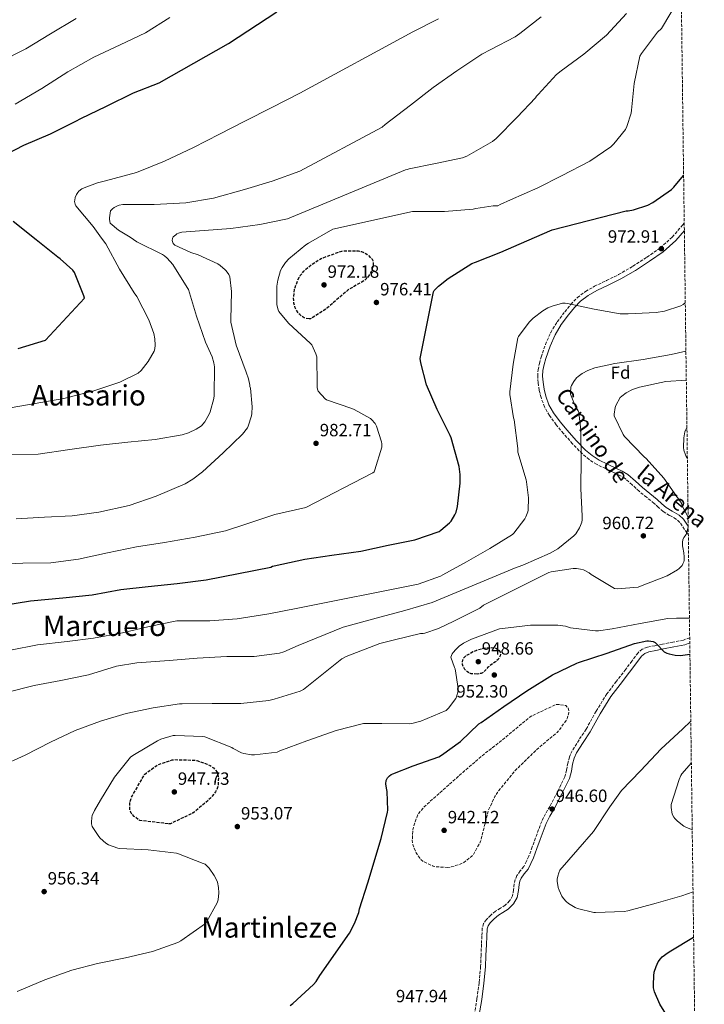
# Model space of a CAD drawing. Units: metres. Extents: x 586778 to 590211, y 4745173 to 4747529.
# Drawn here: x 589823 to 590209, y 4745764 to 4746319 of the extents above; entities that cross this region are included whole.
import ezdxf
from ezdxf.enums import TextEntityAlignment as Align

# ---------------------------------------------------------------- set-up
doc = ezdxf.new("R2010")
doc.units = ezdxf.units.M
doc.header["$MEASUREMENT"] = 0
doc.linetypes.add('DGN Style 3', pattern=[2.435891, 1.739922, -0.695969])
for name, color, linetype, lineweight in [('Barranco lineal', 142, 'DGN Style 3', 13), ('Camino', 7, 'DGN Style 3', 0), ('Cota de punto acotado terreno', 7, 'Continuous', 0), ('Curva de nivel de depresión directora', 30, 'DGN Style 3', 30), ('Curva de nivel de depresión intermedia', 30, 'DGN Style 3', 0), ('Curva de nivel directora', 30, 'Continuous', 30), ('Curva de nivel intermedia', 30, 'Continuous', 0), ('Etiqueta de zona arbolada', 92, 'Continuous', 0), ('Margen derecho', 7, 'Continuous', 0), ('Punto acotado terreno (símbolo)', 7, 'Continuous', 0), ('Texto de Área (paraje) menor', 7, 'Continuous', 0), ('Zona arbolada', 92, 'DGN Style 3', 0)]:
    doc.layers.add(name, color=color, linetype=linetype, lineweight=lineweight)
doc.styles.add('Style-Arial', font='arial.ttf')

# ---------------------------------------------------------------- blocks, each defined once
blk = doc.blocks.new('5PATER')
at = {"layer": 'Barranco lineal', "linetype": 'Continuous', "lineweight": 0}
h = blk.add_hatch(color=51, dxfattribs=at)
edge = h.paths.add_edge_path()
edge.add_ellipse((0, 0), major_axis=(-0.11, -0.111), ratio=0.999422, start_angle=0, end_angle=360)

msp = doc.modelspace()

# ---------------------------------------------------------------- linework, layer by layer
at = {"layer": 'Camino', "color": 7, "linetype": 'DGN Style 3', "lineweight": 0}
for points in [[(590200.46, 4746028.59, 959.42), (590199.71, 4746029.74, 959.42), (590195.65, 4746035.72, 959.4), (590193.6, 4746037.61, 959.48), (590189.85, 4746039.68, 959.64), (590186.24, 4746041.93, 959.79), (590183.69, 4746044.21, 959.8), (590181.12, 4746046.47, 959.85), (590176.93, 4746049.87, 960.12), (590172.73, 4746053.26, 960.43), (590168.79, 4746056.95, 960.7), (590164.73, 4746060.49, 961.07), (590161.79, 4746062.23, 961.58), (590158.72, 4746063.75, 962.22), (590153.72, 4746066.09, 963.09), (590148.73, 4746068.49, 963.88), (590144.52, 4746071.18, 964.17), (590140.67, 4746074.44, 964.39), (590135.17, 4746080.04, 965.34), (590129.98, 4746085.9, 966.25), (590125.92, 4746090.83, 966.83), (590122.11, 4746096.01, 967.4), (590119.36, 4746100.87, 968.01), (590117.38, 4746106.12, 968.36), (590116.36, 4746110.32, 968.36), (590115.78, 4746114.57, 968.36), (590115.52, 4746118.19, 968.36), (590115.71, 4746121.8, 968.36), (590116.46, 4746125.41, 968.38), (590117.5, 4746128.97, 968.43), (590119.85, 4746136.07, 968.66), (590122.82, 4746142.92, 969.07), (590126.53, 4746148.88, 969.71), (590130.75, 4746154.5, 970.35), (590134.1, 4746158.73, 970.5), (590137.86, 4746162.63, 970.67), (590142.52, 4746166.1, 971.06), (590147.52, 4746168.97, 971.5), (590154.32, 4746172.24, 972.18), (590161.09, 4746175.56, 972.84), (590169.18, 4746180.3, 973.39), (590177.09, 4746185.42, 973.61), (590184.62, 4746190.64, 973.62), (590191.36, 4746196.74, 973.61), (590197.22, 4746203.54, 973.61), (590198.14, 4746204.62, 973.6)], [(590201.22, 4745970.62, 953.07), (590197.69, 4745969.29, 952.81), (590191.77, 4745968.14, 952.49), (590185.85, 4745966.99, 952.11), (590181.59, 4745966.15, 951.64), (590177.34, 4745965.32, 951.08), (590174.44, 4745964.19, 950.61), (590172.09, 4745962.12, 950.19), (590168.59, 4745957.48, 949.77), (590165.12, 4745952.84, 949.42), (590159.78, 4745945.93, 948.69), (590154.49, 4745938.95, 948.01), (590148.42, 4745929.11, 947.47), (590142.78, 4745918.99, 947.31), (590138.8, 4745912.99, 947.31), (590134.91, 4745906.89, 947.31), (590133.49, 4745903.48, 947.31), (590132.48, 4745899.91, 947.31), (590131.8, 4745895.96, 947.31), (590130.81, 4745892.11, 947.31), (590126.64, 4745883.74, 947.21), (590122.3, 4745875.47, 947.05), (590119.91, 4745871.27, 946.98), (590117.75, 4745866.95, 946.92), (590116, 4745862.32, 946.91), (590114.3, 4745857.67, 946.92), (590112.41, 4745852.55, 946.88), (590110.52, 4745847.43, 946.86), (590109.22, 4745844.48, 946.86), (590107.71, 4745841.61, 946.86), (590105.67, 4745839.02, 946.86), (590103.67, 4745836.36, 946.86), (590102.84, 4745834.12, 946.86), (590102.27, 4745831.82, 946.86), (590101.86, 4745828.42, 946.86), (590101.31, 4745825.04, 946.86), (590099.67, 4745822.07, 946.91), (590097.21, 4745819.66, 946.99), (590094.46, 4745817.94, 947.02), (590091.71, 4745816.27, 947.05), (590089, 4745814.07, 947.1), (590086.52, 4745811.53, 947.18), (590084.97, 4745809.29, 947.48), (590084.22, 4745806.8, 947.75), (590083.96, 4745802.22, 947.79), (590083.77, 4745797.64, 947.82), (590083.56, 4745791.4, 947.86), (590083.32, 4745785.16, 947.88), (590082.47, 4745775.96, 947.88), (590081.21, 4745766.8, 947.88), (590079.68, 4745757.47, 947.88)]]:
    msp.add_polyline3d(points, dxfattribs=at)
at = {"layer": 'Curva de nivel de depresión directora', "color": 30, "linetype": 'DGN Style 3', "lineweight": 30, "flags": 128}
for points, elevation in [([(589986.55, 4746150.56), (589984.47, 4746150.88), (589983.7, 4746151.23), (589982.61, 4746151.9), (589981.3, 4746152.99), (589980.37, 4746153.98), (589979.06, 4746155.93), (589978.64, 4746156.89), (589977.97, 4746159.52), (589977.81, 4746162.59), (589978.29, 4746167.07), (589978.61, 4746168.35), (589980.88, 4746174.01), (589981.52, 4746175.07), (589983.57, 4746177.5), (589986.07, 4746179.81), (589991.92, 4746183.93), (589993.3, 4746184.67), (590004.98, 4746188.86), (590006.32, 4746189.02), (590014.42, 4746188.96), (590016.05, 4746188.57), (590018.51, 4746187.49), (590019.38, 4746186.88), (590021.87, 4746184.57), (590022.51, 4746183.49), (590022.77, 4746181.92), (590022.71, 4746180.73), (590022.55, 4746179.9), (590021.59, 4746177.18), (590021.04, 4746176.13), (590019.47, 4746173.89), (590018.71, 4746173.09), (590017.55, 4746172.16), (590008.43, 4746166.81), (589996.59, 4746156.57), (589987.38, 4746150.56), (589986.55, 4746150.56)], 975), ([(590081.36, 4745950.08), (590078, 4745950.24), (590076.72, 4745950.81), (590075.85, 4745951.42), (590074.48, 4745952.67), (590073.49, 4745954.24), (590073.07, 4745955.55), (590073.04, 4745956.54), (590073.2, 4745958.08), (590073.77, 4745959.26), (590074.54, 4745960.06), (590075.18, 4745960.57), (590078.99, 4745962.78), (590081.13, 4745963.68), (590085.01, 4745964.73), (590088.75, 4745965.15), (590091.89, 4745964.83), (590092.91, 4745964.19), (590093.58, 4745963.58), (590094.38, 4745962.43), (590094.48, 4745961.37), (590094.35, 4745960.35), (590093.9, 4745959.42), (590093.13, 4745958.43), (590092.01, 4745957.31), (590091.34, 4745956.8), (590087.31, 4745953.98), (590086.7, 4745952.93), (590085.55, 4745951.74), (590084.43, 4745950.88), (590083.63, 4745950.53), (590082.38, 4745950.17), (590081.36, 4745950.08)], 950), ([(589906.99, 4745865.63), (589891.15, 4745867.55), (589890.12, 4745868.1), (589887.98, 4745869.73), (589886.25, 4745871.71), (589885.8, 4745872.55), (589885.48, 4745873.51), (589885.36, 4745874.98), (589885.55, 4745877.67), (589886.12, 4745879.84), (589886.73, 4745881.31), (589893.77, 4745893.35), (589894.8, 4745894.34), (589900.85, 4745898.66), (589902.22, 4745899.33), (589909.36, 4745901.67), (589910.73, 4745901.83), (589921.84, 4745901.57), (589923.31, 4745901.28), (589929.13, 4745899.36), (589930.67, 4745898.59), (589932.62, 4745897.18), (589933.26, 4745896.54), (589934.64, 4745894.69), (589934.99, 4745893.86), (589935.31, 4745892.51), (589935.41, 4745891.58), (589935.31, 4745888.13), (589935.09, 4745886.72), (589934.29, 4745884.51), (589933.84, 4745883.71), (589931.02, 4745880.07), (589921.71, 4745872.16), (589921.04, 4745871.71), (589908.3, 4745865.63), (589906.99, 4745865.63)], 950)]:
    msp.add_lwpolyline(points, dxfattribs=dict(at, elevation=elevation))
at = {"layer": 'Curva de nivel de depresión intermedia', "color": 30, "linetype": 'DGN Style 3', "lineweight": 0, "elevation": 945, "flags": 128}
msp.add_lwpolyline([(590064.8, 4745840.94), (590057.53, 4745841.45), (590056.44, 4745841.77), (590050.72, 4745844.49), (590049.79, 4745845.33), (590048.6, 4745846.7), (590046.97, 4745849.26), (590045.21, 4745853.29), (590044.92, 4745854.51), (590044.76, 4745856.37), (590045.12, 4745862.25), (590045.56, 4745864.33), (590047.74, 4745870.48), (590048.92, 4745872.3), (590051.39, 4745875.15), (590061.53, 4745884.24), (590073.25, 4745894.64), (590085.05, 4745904.78), (590097.95, 4745914.89), (590110.49, 4745925.42), (590112.45, 4745926.67), (590125.85, 4745932.97), (590126.94, 4745933.01), (590131.39, 4745932.3), (590132.73, 4745930.89), (590133.12, 4745929.61), (590133.05, 4745928.43), (590132.89, 4745927.57), (590132.06, 4745925.07), (590131.52, 4745924.01), (590127.49, 4745918.32), (590126.4, 4745917.2), (590114.91, 4745907.47), (590102.56, 4745895.47), (590092.73, 4745883.31), (590091.36, 4745881.1), (590087.71, 4745873.23), (590087.32, 4745871.95), (590083.45, 4745856.14), (590083.1, 4745855.25), (590079.04, 4745847.98), (590078.43, 4745847.44), (590073.56, 4745843.63), (590072.6, 4745843.15), (590066.14, 4745841.07), (590064.8, 4745840.94)], dxfattribs=at)
at = {"layer": 'Curva de nivel directora', "color": 30, "linetype": 'Continuous', "lineweight": 30, "flags": 128}
for points, elevation in [([(589812.31, 4746241.57), (589825.59, 4746248.64), (589840.66, 4746255.1), (589855.06, 4746262.24), (589857.88, 4746263.71), (589872.28, 4746270.66), (589887.51, 4746278.08), (589901.91, 4746283.77), (589941.01, 4746306.05), (589968.31, 4746323.93)], 1000), ([(589814.32, 4745988.99), (589829.52, 4745991.39), (589847.6, 4745993.12), (589864.14, 4745994.85), (589880.37, 4745997.76), (589895.82, 4745999.58), (589912.18, 4746001.22), (589928.5, 4746003.3), (589964.91, 4746010.5), (589965.94, 4746011.04), (589966.9, 4746011.3), (589984.24, 4746015.01), (589999.41, 4746017.22), (590015.82, 4746019.42), (590031.06, 4746022.85), (590046.1, 4746025.82), (590059.86, 4746030.59), (590060.91, 4746031.26), (590065.81, 4746035.49), (590066.64, 4746036.45), (590068.82, 4746039.97), (590069.49, 4746041.53), (590070.29, 4746044.67), (590071.82, 4746057.79), (590071.76, 4746062.78), (590071.12, 4746067.36), (590066.77, 4746083.42), (590066.16, 4746084.83), (590058.8, 4746099.42), (590052.82, 4746113.44), (590049.52, 4746125.82), (590049.27, 4746128.19), (590056.63, 4746165.82), (590057.14, 4746166.53), (590059.57, 4746169.02), (590064.95, 4746173.28), (590078.42, 4746181.76), (590080.37, 4746182.65), (590094.64, 4746188.16), (590109.33, 4746194.59), (590123.6, 4746200.76), (590165.43, 4746211.55), (590166.45, 4746211.58), (590169.46, 4746212.06), (590177.68, 4746214.81), (590180.5, 4746216.22), (590190.87, 4746223.55), (590192.34, 4746224.92), (590197.79, 4746231.51)], 975), ([(589822.42, 4746133.86), (589837.81, 4746138.5), (589859.86, 4746162.24), (589859.54, 4746163.49), (589854.23, 4746176.83), (589853.27, 4746177.98), (589846.23, 4746184.45), (589844.85, 4746185.38), (589832.56, 4746195.14), (589819.7, 4746205.57)], 1000), ([(589975.79, 4745763.04), (589977.32, 4745764.16), (589989.1, 4745774.85), (589990.6, 4745776.7), (589992.62, 4745780.03), (590009.36, 4745803.81), (590012.24, 4745809.38), (590014.54, 4745815.62), (590015.02, 4745817.7), (590019.76, 4745832.26), (590027.15, 4745857.28), (590030.86, 4745872.16), (590030.99, 4745873.38), (590030.57, 4745883.9), (590030.12, 4745885.73), (590029.87, 4745888.19), (590030.06, 4745889.98), (590030.83, 4745891.49), (590031.82, 4745892.61), (590032.91, 4745893.41), (590033.77, 4745893.89), (590045.23, 4745898.37), (590059.79, 4745903.49), (590061.29, 4745904.32), (590071.89, 4745912.13), (590082.32, 4745922.08), (590083.57, 4745922.88), (590096.4, 4745931.81), (590109.45, 4745940.61), (590123.89, 4745949.69), (590137.52, 4745956.35), (590138.57, 4745956.7), (590154.61, 4745961.89), (590170.16, 4745967.45), (590177.04, 4745968.93), (590177.9, 4745968.93), (590180.65, 4745968.57), (590181.68, 4745967.9), (590183.12, 4745966.65), (590186.03, 4745963.39), (590186.86, 4745962.72), (590188.33, 4745961.89), (590189.55, 4745961.47), (590192.94, 4745960.8), (590195.98, 4745960.64), (590201.34, 4745961.44)], 950), ([(590204.22, 4745742.04), (590201.96, 4745743.74), (590189.67, 4745755.45), (590188.62, 4745756.8), (590184.43, 4745763.81), (590181.45, 4745770.78), (590180.87, 4745773.09), (590180.71, 4745774.72), (590180.91, 4745779.9), (590181.26, 4745781.92), (590182.28, 4745785.15), (590183.5, 4745787.71), (590184.72, 4745789.5), (590185.74, 4745790.56), (590189.1, 4745793.05), (590190.64, 4745793.89), (590203.44, 4745801.64)], 950)]:
    msp.add_lwpolyline(points, dxfattribs=dict(at, elevation=elevation))
at = {"layer": 'Curva de nivel intermedia', "color": 30, "linetype": 'Continuous', "lineweight": 0, "flags": 128}
for points, elevation in [([(590010.58, 4746099.97), (589996.4, 4746104.89), (589995.57, 4746105.53), (589991.7, 4746109.69), (589991.31, 4746110.94), (589991.19, 4746111.87), (589991.19, 4746113.37), (589990.9, 4746129.12), (589990.39, 4746130.78), (589988.02, 4746135.93), (589987.31, 4746136.77), (589974.96, 4746148.13), (589969.55, 4746154.72), (589969.11, 4746155.77), (589968.43, 4746158.53), (589968.31, 4746159.68), (589968.43, 4746169.09), (589968.91, 4746172.41), (589970.42, 4746177.92), (589971.28, 4746179.61), (589973.2, 4746182.33), (589975.19, 4746184.51), (589984.69, 4746192.41), (589986.13, 4746193.31), (589999.99, 4746201.12), (590044.88, 4746211.23), (590046.23, 4746211.2), (590062.87, 4746211.2), (590079.06, 4746212.54), (590080.56, 4746212.96), (590090.32, 4746214.4), (590093.08, 4746214.46), (590094.29, 4746215.2), (590100.15, 4746217.79), (590115.51, 4746224.48), (590128.95, 4746231.29), (590144.88, 4746239.52), (590156.66, 4746247.68), (590158.39, 4746249.31), (590164.92, 4746257.47), (590165.72, 4746259.07), (590168.24, 4746266.72), (590168.47, 4746268.35), (590169.84, 4746283.45), (590173.01, 4746298.81), (590173.94, 4746300.44), (590183.03, 4746312.41), (590185.24, 4746314.52), (590196.45, 4746333.23)], 980), ([(589908.05, 4746320.73), (589894.29, 4746311.97), (589879.99, 4746305.18), (589865.17, 4746298.21), (589850.45, 4746290.02), (589835.73, 4746280.67), (589820.76, 4746271.78)], 1005), ([(590117.53, 4746321.12), (590105.43, 4746311.64), (590102.84, 4746309.79), (590089.11, 4746302.56), (590084.05, 4746300.06), (590069.94, 4746290.56), (590056.44, 4746281.12), (590043.83, 4746271.13), (590029.52, 4746260.19), (590027.86, 4746258.75), (589981.33, 4746233.98), (589965.65, 4746228.35), (589950.1, 4746223.61), (589932.63, 4746218.72), (589917.11, 4746216.03), (589899.25, 4746215.17), (589882.9, 4746215.17), (589881.43, 4746215.07), (589879.41, 4746214.69), (589878.2, 4746214.27), (589876.56, 4746213.41), (589875.67, 4746212.7), (589874.64, 4746211.49), (589873.91, 4746207.55)], 990), ([(590165.59, 4746323), (590154.29, 4746310.72), (590141.46, 4746300.06), (590128.72, 4746290.62), (590126.13, 4746288.48), (590115.73, 4746277.28), (590114.87, 4746276.35), (590114.23, 4746275.42), (590103.86, 4746264.41), (590091.99, 4746252.38), (590090.07, 4746250.62), (590075.57, 4746242.46), (590073.17, 4746241.53), (590057.78, 4746238.3), (590043.09, 4746235.2), (590041.91, 4746234.88), (590040.85, 4746234.75), (589974.29, 4746207.07), (589958.84, 4746203.84), (589942.36, 4746201.53), (589914.74, 4746199.45), (589912.98, 4746198.94), (589912.05, 4746198.53), (589911.32, 4746198.08), (589909.94, 4746196.86), (589909.49, 4746196)], 985), ([(589855.25, 4746320.03), (589840.79, 4746311.36), (589826.71, 4746302.98), (589812.25, 4746295.68)], 1010), ([(590059.61, 4746319.93), (590045.01, 4746312.51), (589981.4, 4746277.89), (589965.46, 4746269.95), (589950.32, 4746262.14), (589936.02, 4746254.88), (589921.43, 4746247.36), (589905.08, 4746239.55), (589889.2, 4746233.15), (589871.64, 4746228.42), (589867.28, 4746227.42), (589859.7, 4746224.61), (589858.42, 4746223.9), (589856.72, 4746222.66), (589856.08, 4746221.98), (589855.32, 4746220.83), (589854.64, 4746219.07), (589854.36, 4746217.66), (589854.32, 4746216.74), (589854.55, 4746215.36), (589854.93, 4746214.46), (589864.72, 4746202.66), (589869.56, 4746196.16), (589871.89, 4746193.02)], 995), ([(589873.91, 4746207.55), (589873.91, 4746206.66), (589874.36, 4746204.67), (589879.09, 4746200.58), (589885.59, 4746196.67), (589889.33, 4746194.11), (589903.79, 4746186.88), (589904.98, 4746186.14), (589906.55, 4746184.86), (589909.62, 4746181.18), (589917.81, 4746168.38), (589918.45, 4746167.14), (589923.12, 4746152.03), (589928.21, 4746137.5), (589931.83, 4746129.22), (589932.85, 4746125.73), (589933.17, 4746123.52), (589932.98, 4746107.42), (589932.75, 4746105.66), (589930.83, 4746098.21), (589930.26, 4746096.83), (589927.79, 4746092.54), (589926.67, 4746091.07), (589925.78, 4746090.18), (589922.93, 4746088.32), (589918.54, 4746086.27), (589914.9, 4746085.09), (589899.76, 4746082.59), (589884.3, 4746081.09), (589868.82, 4746079.39), (589851.54, 4746076.77), (589833.68, 4746074.24), (589817.36, 4746073.86)], 990), ([(589871.89, 4746193.02), (589879.67, 4746178.69), (589887.99, 4746165.34), (589889.43, 4746163.26), (589896.24, 4746149.95), (589898.96, 4746142.34), (589899.63, 4746139.33), (589899.83, 4746135.81), (589899.6, 4746133.73), (589899.19, 4746132.42), (589895.73, 4746126.46), (589891.76, 4746121.41), (589890.19, 4746119.87), (589879.83, 4746114.88), (589865.14, 4746110.02), (589848.15, 4746105.73), (589801.68, 4746097.5)], 995), ([(589909.49, 4746196), (589909.36, 4746194.75), (589909.88, 4746193.09), (589910.74, 4746192.13), (589919.83, 4746188), (589924.05, 4746186.69), (589935.06, 4746181.57), (589936.37, 4746180.73), (589939.19, 4746178.33), (589939.86, 4746177.6), (589941.2, 4746175.65), (589941.87, 4746174.33), (589942.8, 4746165.98), (589942.42, 4746149.95), (589942.51, 4746148.64), (589945.46, 4746135.81), (589951.15, 4746120.54), (589952.4, 4746116.8), (589953.14, 4746113.15), (589953.17, 4746112.35), (589953.46, 4746111.42), (589954.48, 4746100.99), (589954.35, 4746097.15), (589954.13, 4746095.81), (589952.21, 4746090.05), (589951.76, 4746089.12), (589949.01, 4746085.54), (589938, 4746075.04), (589926.35, 4746064.26), (589921.01, 4746060.06), (589916.75, 4746057.5), (589900.3, 4746050.43), (589885.01, 4746045.18), (589867.98, 4746041.5), (589852.85, 4746039.42), (589837.39, 4746038.59), (589821.39, 4746037.7)], 985), ([(589963.82, 4745984.1), (589980.17, 4745987.36), (590048.02, 4746000.93), (590060.66, 4746005.34), (590062, 4746006.11), (590075.25, 4746013.47), (590088.46, 4746020.93), (590101.23, 4746028.96), (590101.97, 4746029.69), (590108.21, 4746037.76), (590108.85, 4746038.88), (590110, 4746041.69), (590110.13, 4746042.53), (590110.32, 4746049.5), (590109.23, 4746058.69), (590108.94, 4746059.81), (590104.37, 4746075.36), (590104.3, 4746077.41), (590102.22, 4746093.53), (590101.84, 4746094.78), (590099.73, 4746107.9), (590099.73, 4746109.47), (590101.68, 4746125.09), (590104.24, 4746139.93), (590104.66, 4746140.67), (590110.67, 4746148.67), (590112.98, 4746151), (590118.32, 4746155.13), (590121.23, 4746156.8), (590123.6, 4746157.79), (590129.43, 4746159.39), (590130.96, 4746159.45), (590132.37, 4746159.23), (590147.25, 4746156.12), (590162.07, 4746153.5), (590166.48, 4746153.37), (590182.29, 4746154.11), (590186.93, 4746154.94), (590196.31, 4746158.01), (590197.49, 4746158.65), (590198.74, 4746159.55)], 970), ([(590139.7, 4746033.92), (590140.34, 4746035.9), (590140.56, 4746037.21), (590140.62, 4746039.23), (590139.73, 4746054.91), (590139.92, 4746071.55), (590139.89, 4746087.8), (590138.61, 4746097.82), (590138.26, 4746098.72), (590136.66, 4746101.5), (590133.94, 4746108.16), (590133.91, 4746109.28), (590134.23, 4746112.12), (590134.58, 4746112.99), (590135.79, 4746115.16), (590137.39, 4746117.31), (590138.23, 4746118.08), (590140.59, 4746119.74), (590143.73, 4746121.4), (590147.67, 4746122.91), (590158.96, 4746125.4), (590174.9, 4746127.74), (590190.83, 4746130.56), (590199.09, 4746132.34)], 965), ([(590200.32, 4746038.64), (590196.72, 4746045.47), (590196.5, 4746046.52), (590195.95, 4746047.29), (590186.64, 4746060.7), (590176.59, 4746071.77), (590175.5, 4746072.7), (590164.5, 4746084.25), (590163.7, 4746085.37), (590158.55, 4746095.84), (590158.55, 4746096.8), (590159.12, 4746100.64), (590159.47, 4746101.63), (590162.07, 4746106.24), (590162.9, 4746107), (590165.46, 4746108.83), (590168.98, 4746110.65), (590172.98, 4746112.09), (590187.7, 4746115.2), (590199.31, 4746116.05)], 960), ([(589808.53, 4746012), (589825.17, 4746012.77), (589840.98, 4746012.87), (589856.46, 4746015.04), (589872.82, 4746018.59), (589889.26, 4746022.02), (589905.04, 4746024.32), (589922.26, 4746027.46), (589939.44, 4746030.94), (589951.47, 4746034.98), (589967.28, 4746040.22), (589984.69, 4746044.22), (590022.54, 4746063.74), (590023.22, 4746064.32), (590023.66, 4746065.31), (590027.63, 4746078.21), (590027.5, 4746080.03), (590027.31, 4746081.21), (590024.62, 4746090.05), (590023.82, 4746091.45), (590021.84, 4746093.76), (590021.14, 4746094.3), (590012.02, 4746099.39), (590010.58, 4746099.97)], 980), ([(590199.89, 4746071.83), (590199.22, 4746072.86), (590198.77, 4746073.79), (590198, 4746076.41), (590197.81, 4746078.01), (590197.84, 4746083.39), (590198.51, 4746086.91), (590198.86, 4746087.84), (590199.54, 4746089.21), (590199.66, 4746089.37)], 955), ([(589812.11, 4745897.89), (589826.45, 4745904.32), (589840.65, 4745911.65), (589854.54, 4745918.34), (589868.97, 4745923.46), (589883.44, 4745927.91), (589898.54, 4745931.04), (589913.45, 4745933.34), (589914.89, 4745933.34), (589931.89, 4745933.5), (589948.01, 4745933.5), (589963.89, 4745935.2), (589966.8, 4745935.97), (589981.49, 4745940.38), (589983.31, 4745941.47), (589991.92, 4745948.26), (590005.07, 4745958.72), (590007.44, 4745960.13), (590026.38, 4745967.42), (590034.73, 4745969.47), (590049.36, 4745972.93), (590050.83, 4745972.99), (590051.76, 4745973.18), (590059.53, 4745975.84), (590068.11, 4745980.03), (590082.77, 4745987.36), (590084.88, 4745988.93), (590121.81, 4746007.49), (590123.06, 4746007.84), (590135.41, 4746009.69), (590137.36, 4746009.73), (590139.7, 4746009.41), (590141.23, 4746008.86), (590144.56, 4746007.17), (590145.71, 4746006.27), (590158.74, 4745998.4), (590160.24, 4745998.3), (590172.18, 4745999.26), (590173.52, 4745999.65), (590188.5, 4746005.47), (590194.38, 4746008.89), (590195.25, 4746009.63), (590196.94, 4746011.48), (590197.39, 4746012.25), (590197.84, 4746013.4), (590198.03, 4746014.2), (590198.19, 4746016.35), (590198, 4746018.49), (590197.33, 4746021.56), (590197.2, 4746022.4), (590197.14, 4746024.6), (590197.33, 4746025.79), (590198, 4746027.29), (590199.15, 4746028.92), (590200.4, 4746032.99)], 960), ([(589815.89, 4745939.65), (589831.41, 4745943.62), (589846.45, 4745946.43), (589862.19, 4745949.76), (589878, 4745954.59), (589889.45, 4745956.51), (589907.66, 4745957.7), (589923.44, 4745959.1), (589940.14, 4745960), (589955.53, 4745960), (589969.84, 4745961.86), (589972.33, 4745962.59), (589980.37, 4745966.18), (590005.81, 4745976.67), (590007.76, 4745977.15), (590024.33, 4745981.7), (590040.56, 4745986.05), (590055.89, 4745990.53), (590103.34, 4746010.3), (590104.53, 4746010.59), (590107.18, 4746011.61), (590122.58, 4746018.27), (590126.93, 4746020.89), (590135.82, 4746028.13), (590136.91, 4746029.34), (590139.06, 4746032.57), (590139.7, 4746033.92)], 965), ([(589818.16, 4745963.55), (589833.45, 4745966.69), (589850.09, 4745968.51), (589865.04, 4745970.31), (589881.29, 4745973.44), (589896.4, 4745977.06), (589912.05, 4745980.13), (589914.38, 4745980.13), (589930.48, 4745980.16), (589945.9, 4745981.38), (589963.82, 4745984.1)], 970), ([(590043.05, 4745921.98), (590044.49, 4745922.18), (590049.61, 4745923.55), (590063.85, 4745929.53), (590065.17, 4745930.88), (590069.33, 4745936.35), (590069.71, 4745937.21), (590070.67, 4745940.67), (590070.67, 4745941.95), (590068.94, 4745953.12), (590068.56, 4745953.85), (590066.54, 4745959.71), (590067.28, 4745961.5), (590067.73, 4745962.21), (590069.26, 4745964.03), (590071.28, 4745965.89), (590073.58, 4745967.49), (590078.13, 4745969.85), (590093.93, 4745975.58), (590095.63, 4745975.9), (590111.44, 4745977.73), (590126.86, 4745977.69), (590131.12, 4745977.09), (590134.06, 4745976.29), (590148.11, 4745974.53), (590149.71, 4745974.53), (590157.58, 4745975.58), (590173.23, 4745978.69), (590188.81, 4745981.44), (590193.68, 4745981.69), (590201.07, 4745981.61)], 955), ([(589821.83, 4745770.95), (589837.58, 4745777.57), (589852.68, 4745783.07), (589867.31, 4745786.82), (589883.05, 4745790.05), (589898.28, 4745793.54), (589912.56, 4745798.72), (589914.19, 4745799.55), (589928.08, 4745809.35), (589928.91, 4745810.47), (589934.8, 4745820.93), (589935.24, 4745822.72), (589935.69, 4745826.69), (589935.5, 4745829.7), (589934.83, 4745832.77), (589934.41, 4745833.92), (589933, 4745836.51), (589930.12, 4745840.51), (589927.85, 4745842.82), (589926.86, 4745843.3), (589912.81, 4745848.71), (589911.72, 4745848.96), (589895.82, 4745850.88), (589879.82, 4745851.62), (589878.64, 4745851.87), (589873.42, 4745853.79), (589872.01, 4745854.72), (589868.75, 4745857.54), (589867.92, 4745858.5), (589864.17, 4745864.16), (589863.85, 4745865.63), (589863.79, 4745866.63), (589863.98, 4745869.19), (589864.27, 4745870.27), (589865.45, 4745873.09), (589868.84, 4745878.95), (589876.88, 4745892.03), (589885.77, 4745903.14), (589887.09, 4745904.16), (589888.01, 4745904.71), (589900.97, 4745912.48), (589902.86, 4745913.31), (589909.97, 4745915.36), (589910.93, 4745915.43), (589926.67, 4745914.91), (589927.82, 4745914.62), (589942.93, 4745908.77), (589943.79, 4745908.16), (589948.49, 4745905.66), (589949.68, 4745905.31), (589954.06, 4745904.58), (589955.85, 4745904.51), (589968.56, 4745906.14), (589970, 4745906.72), (589985.26, 4745912.45), (590001.87, 4745918.34), (590017.26, 4745922.27), (590027.6, 4745922.3), (590043.05, 4745921.98)], 955), ([(590201.84, 4745923.58), (590197.15, 4745919.02), (590185.09, 4745907.92), (590173.44, 4745895.6), (590162.78, 4745884.37), (590156.22, 4745875.28), (590146.88, 4745861.33), (590138.04, 4745851.15), (590128, 4745839.37), (590127.36, 4745837.93), (590126.78, 4745836.01), (590126.56, 4745834.45), (590126.56, 4745833.33), (590127.07, 4745829.61), (590127.52, 4745828.11), (590129.05, 4745824.72), (590129.95, 4745823.47), (590131.48, 4745821.84), (590132.89, 4745820.69), (590136.6, 4745818.38), (590137.85, 4745817.87), (590147.16, 4745815.53), (590148.12, 4745815.5), (590164.22, 4745816.11), (590166.24, 4745816.49), (590182.27, 4745820.78), (590196.83, 4745824.94), (590203.1, 4745827.23)], 945), ([(590202.15, 4745899.99), (590196.77, 4745893.74), (590196.29, 4745892.97), (590195.23, 4745890.7), (590190.75, 4745876.49), (590190.75, 4745874.89), (590191.39, 4745871.12), (590192.32, 4745869.36), (590192.8, 4745868.68), (590194.36, 4745867.05), (590197.92, 4745864.24), (590199.32, 4745863.5), (590201.88, 4745862.54), (590202.64, 4745862.41)], 940)]:
    msp.add_lwpolyline(points, dxfattribs=dict(at, elevation=elevation))
at = {"layer": 'Margen derecho', "color": 7, "linetype": 'Continuous', "lineweight": 0}
for points in [[(590200.39, 4746033.63, 959.41), (590197.74, 4746037.53, 959.4), (590195.22, 4746039.86, 959.48), (590191.25, 4746042.05, 959.64), (590187.89, 4746044.14, 959.79), (590185.51, 4746046.27, 959.8), (590182.89, 4746048.57, 959.85), (590178.66, 4746052.01, 960.12), (590174.54, 4746055.33, 960.43), (590170.64, 4746058.99, 960.7), (590166.35, 4746062.73, 961.07), (590163.1, 4746064.65, 961.58), (590159.91, 4746066.23, 962.22), (590154.9, 4746068.57, 963.09), (590150.08, 4746070.89, 963.88), (590146.15, 4746073.4, 964.17), (590142.54, 4746076.46, 964.39), (590137.18, 4746081.91, 965.34), (590132.07, 4746087.68, 966.25), (590128.09, 4746092.52, 966.83), (590124.42, 4746097.5, 967.4), (590121.86, 4746102.04, 968.01), (590120.01, 4746106.94, 968.36), (590119.07, 4746110.83, 968.36), (590118.51, 4746114.85, 968.36), (590118.28, 4746118.21, 968.36), (590118.45, 4746121.45, 968.36), (590119.13, 4746124.74, 968.38), (590120.13, 4746128.15, 968.43), (590122.43, 4746135.09, 968.66), (590125.26, 4746141.64, 969.07), (590128.8, 4746147.33, 969.71), (590132.93, 4746152.82, 970.35), (590136.17, 4746156.92, 970.5), (590139.68, 4746160.56, 970.67), (590144.03, 4746163.79, 971.06), (590148.8, 4746166.53, 971.5), (590155.52, 4746169.77, 972.18), (590162.39, 4746173.14, 972.84), (590170.63, 4746177.96, 973.39), (590178.62, 4746183.13, 973.61), (590186.33, 4746188.49, 973.62), (590193.33, 4746194.82, 973.61), (590198.2, 4746200.46, 973.61)], [(590082.38, 4745756.93, 947.88), (590083.93, 4745766.39, 947.88), (590085.2, 4745775.65, 947.88), (590086.07, 4745784.98, 947.88), (590086.31, 4745791.3, 947.86), (590086.52, 4745797.54, 947.82), (590086.71, 4745802.09, 947.79), (590086.94, 4745806.32, 947.75), (590087.48, 4745808.08, 947.48), (590088.65, 4745809.78, 947.18), (590090.86, 4745812.04, 947.1), (590093.29, 4745814.01, 947.05), (590095.9, 4745815.59, 947.02), (590098.92, 4745817.49, 946.99), (590101.88, 4745820.39, 946.91), (590103.94, 4745824.12, 946.86), (590104.58, 4745828.04, 946.86), (590104.98, 4745831.32, 946.86), (590105.47, 4745833.31, 946.86), (590106.11, 4745835.03, 946.86), (590107.85, 4745837.34, 946.86), (590110.02, 4745840.11, 946.86), (590111.69, 4745843.28, 946.86), (590113.07, 4745846.4, 946.86), (590114.99, 4745851.6, 946.88), (590116.88, 4745856.73, 946.92), (590118.58, 4745861.36, 946.91), (590120.28, 4745865.85, 946.92), (590122.34, 4745869.97, 946.98), (590124.71, 4745874.15, 947.05), (590129.09, 4745882.48, 947.21), (590133.4, 4745891.14, 947.31), (590134.49, 4745895.38, 947.31), (590135.16, 4745899.3, 947.31), (590136.09, 4745902.57, 947.31), (590137.36, 4745905.61, 947.31), (590141.1, 4745911.49, 947.31), (590145.13, 4745917.55, 947.31), (590150.79, 4745927.71, 947.47), (590156.76, 4745937.4, 948.01), (590161.96, 4745944.25, 948.69), (590167.31, 4745951.18, 949.42), (590170.79, 4745955.83, 949.77), (590174.12, 4745960.24, 950.19), (590175.89, 4745961.8, 950.61), (590178.11, 4745962.67, 951.08), (590182.12, 4745963.45, 951.64), (590186.38, 4745964.29, 952.11), (590192.3, 4745965.44, 952.49), (590198.45, 4745966.63, 952.81), (590201.26, 4745967.7, 953)]]:
    msp.add_polyline3d(points, dxfattribs=at)
at = {"layer": 'Zona arbolada', "color": 92, "linetype": 'DGN Style 3', "lineweight": 0}
msp.add_polyline3d([(590188.86, 4746911.37, 942.89), (590204.44, 4745725.13, 950.49)], dxfattribs=at)

# ---------------------------------------------------------------- block references
at = {"layer": 'Punto acotado terreno (símbolo)', "color": 7, "linetype": 'Continuous', "lineweight": 0, "xscale": 10, "yscale": 10, "zscale": 10}
for p in [(590185.27, 4746190.17, 972.91), (589994.99, 4746169.76, 972.18), (590024.53, 4746159.84, 976.41), (589990.48, 4746080.32, 982.71), (590175.09, 4746028.12, 960.7), (590081.97, 4745957.09, 948.66), (590090.99, 4745949.6, 952.3), (589910.54, 4745883.62, 947.73), (590123.64, 4745873.93, 946.6), (589946.09, 4745864.06, 953.07), (590062.72, 4745861.9, 942.12), (589837.13, 4745827.36, 956.34)]:
    msp.add_blockref('5PATER', p, dxfattribs=at)

# ---------------------------------------------------------------- texts
at = {"color": 7, "linetype": 'Continuous', "lineweight": 0, "style": 'Style-Arial'}
for s, rotation, p in [('Camino de', 304.4949, (590142.72, 4746082.21, 965.44)), ('la Arena', 320.1175, (590188.46, 4746046.93, 960.23))]:
    msp.add_text(s, height=9, rotation=rotation, dxfattribs=at).set_placement(p, align=Align.CENTER)
at = {"layer": 'Cota de punto acotado terreno', "color": 7, "linetype": 'Continuous', "lineweight": 0, "style": 'Style-Arial'}
for s, p in [('972.91', (590155.07, 4746193.58, 972.91)), ('972.18', (589996.98, 4746173.76, 972.18)), ('976.41', (590026.61, 4746163.84, 976.41)), ('982.71', (589992.56, 4746084.32, 982.71)), ('960.72', (590151.95, 4746031.9, 960.73)), ('948.66', (590083.95, 4745961.09, 948.66)), ('952.30', (590069.59, 4745936.88, 952.3)), ('947.73', (589912.53, 4745887.62, 947.73)), ('946.60', (590125.63, 4745877.93, 946.6)), ('953.07', (589948.14, 4745868.06, 953.07)), ('942.12', (590064.77, 4745865.9, 942.12)), ('956.34', (589839.12, 4745831.36, 956.34)), ('947.94', (590035.52, 4745764.91, 947.94))]:
    msp.add_text(s, height=7, dxfattribs=at).set_placement(p)
at = {"layer": 'Etiqueta de zona arbolada', "color": 92, "linetype": 'Continuous', "lineweight": 0, "style": 'Style-Arial'}
msp.add_text('Fd', height=7, rotation=1.5049, dxfattribs=at).set_placement((590162.21, 4746120.24, 963.46), align=Align.MIDDLE_CENTER)
at = {"layer": 'Texto de Área (paraje) menor', "color": 7, "linetype": 'Continuous', "lineweight": 0, "style": 'Style-Arial'}
for s, p in [('Aunsario', (589862.13, 4746107.43, 995.27)), ('Marcuero', (589871.15, 4745977.37, 971.58)), ('Martinleze', (589964.09, 4745807.13, 953.97))]:
    msp.add_text(s, height=11.5, dxfattribs=at).set_placement(p, align=Align.MIDDLE_CENTER)

doc.saveas('drawing.dxf')
